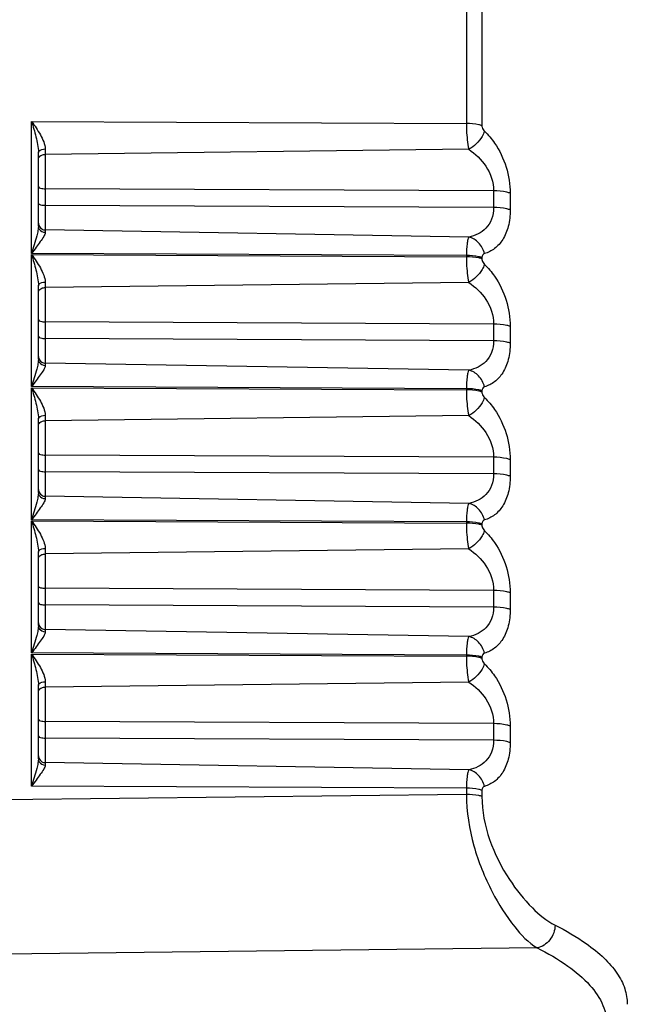
# Model space of a CAD drawing. Units: millimetres. Extents: x 0 to 2970, y 0 to 2100.
# Drawn here: x 1069 to 1078, y 1141 to 1155 of the extents above; entities that cross this region are included whole.
import ezdxf

# ---------------------------------------------------------------- set-up
doc = ezdxf.new("R2010")
doc.units = ezdxf.units.MM
doc.layers.add('02___PRT_ALL_AXES', color=7, linetype='Continuous')

msp = doc.modelspace()

# ---------------------------------------------------------------- linework, layer by layer
at = {"layer": '02___PRT_ALL_AXES', "color": 7, "linetype": 'Continuous'}
for p, q in [((1075.729, 1156.806), (1075.729, 1153.914)), ((1075.954, 1156.777), (1075.954, 1153.884)), ((1069.454, 1152.039), (1069.454, 1153.944)), ((1069.454, 1153.944), (1075.729, 1153.914)), ((1069.651, 1153.547), (1069.651, 1152.344)), ((1069.552, 1152.434), (1069.552, 1153.494)), ((1075.764, 1153.542), (1069.651, 1153.468)), ((1076.123, 1152.942), (1069.651, 1152.973)), ((1076.123, 1152.942), (1076.123, 1152.701)), ((1076.361, 1152.907), (1076.361, 1152.667)), ((1076.123, 1152.701), (1069.651, 1152.733)), ((1075.764, 1152.274), (1069.651, 1152.378)), ((1075.729, 1152.009), (1069.454, 1152.039)), ((1069.454, 1150.116), (1069.454, 1152.022)), ((1069.454, 1152.022), (1075.729, 1151.991)), ((1075.729, 1152.009), (1075.729, 1151.991)), ((1075.954, 1151.979), (1075.954, 1151.962)), ((1069.552, 1150.511), (1069.552, 1151.572)), ((1069.651, 1151.625), (1069.651, 1150.421)), ((1075.764, 1151.62), (1069.651, 1151.546)), ((1076.123, 1151.019), (1069.651, 1151.05)), ((1076.123, 1151.019), (1076.123, 1150.779)), ((1076.361, 1150.985), (1076.361, 1150.745)), ((1076.123, 1150.779), (1069.651, 1150.81)), ((1075.764, 1150.352), (1069.651, 1150.455)), ((1075.729, 1150.086), (1069.454, 1150.116)), ((1069.454, 1148.194), (1069.454, 1150.099)), ((1069.454, 1150.099), (1075.729, 1150.069)), ((1075.729, 1150.086), (1075.729, 1150.069)), ((1075.954, 1150.057), (1075.954, 1150.039)), ((1069.552, 1148.589), (1069.552, 1149.649)), ((1069.651, 1149.702), (1069.651, 1148.499)), ((1075.764, 1149.697), (1069.651, 1149.623)), ((1076.123, 1149.097), (1069.651, 1149.128)), ((1076.123, 1149.097), (1076.123, 1148.856)), ((1076.361, 1149.062), (1076.361, 1148.822)), ((1076.123, 1148.856), (1069.651, 1148.888)), ((1075.764, 1148.429), (1069.651, 1148.533)), ((1075.729, 1148.164), (1069.454, 1148.194)), ((1069.454, 1146.271), (1069.454, 1148.177)), ((1069.454, 1148.177), (1075.729, 1148.146)), ((1075.729, 1148.164), (1075.729, 1148.146)), ((1075.954, 1148.134), (1075.954, 1148.117)), ((1069.552, 1146.666), (1069.552, 1147.727)), ((1069.651, 1147.78), (1069.651, 1146.576)), ((1075.764, 1147.775), (1069.651, 1147.701)), ((1076.123, 1147.174), (1069.651, 1147.205)), ((1076.123, 1147.174), (1076.123, 1146.934)), ((1076.361, 1147.14), (1076.361, 1146.899)), ((1076.123, 1146.934), (1069.651, 1146.965)), ((1075.764, 1146.507), (1069.651, 1146.61)), ((1075.729, 1146.241), (1069.454, 1146.271)), ((1069.454, 1144.349), (1069.454, 1146.254)), ((1069.454, 1146.254), (1075.729, 1146.224)), ((1075.729, 1146.241), (1075.729, 1146.224)), ((1075.954, 1146.212), (1075.954, 1146.194)), ((1069.552, 1144.744), (1069.552, 1145.804)), ((1069.651, 1145.857), (1069.651, 1144.654)), ((1075.764, 1145.852), (1069.651, 1145.778)), ((1076.123, 1145.252), (1069.651, 1145.283)), ((1076.123, 1145.252), (1076.123, 1145.011)), ((1076.361, 1145.217), (1076.361, 1144.977)), ((1076.123, 1145.011), (1069.651, 1145.043)), ((1075.764, 1144.584), (1069.651, 1144.688)), ((1075.729, 1144.319), (1069.454, 1144.349)), ((1075.729, 1144.319), (1075.729, 1144.229)), ((1075.729, 1144.229), (1069.052, 1144.15)), ((1075.954, 1144.289), (1075.954, 1144.2)), ((1076.749, 1142.016), (1069.052, 1141.924))]:
    msp.add_line(p, q, dxfattribs=at)
for points, knots in [([(1069.454, 1153.944), (1069.499, 1153.882), (1069.564, 1153.787), (1069.631, 1153.654), (1069.651, 1153.582), (1069.651, 1153.547)], [0, 0, 0, 0, 0.514619, 0.767315, 1, 1, 1, 1]), ([(1069.454, 1153.944), (1069.476, 1153.871), (1069.518, 1153.724), (1069.552, 1153.571), (1069.552, 1153.494)], [0, 0, 0, 0, 0.497925, 1, 1, 1, 1]), ([(1075.729, 1153.914), (1075.729, 1153.881), (1075.733, 1153.756), (1075.745, 1153.632), (1075.764, 1153.542)], [0, 0, 0, 0, 0.26608, 1, 1, 1, 1]), ([(1075.954, 1153.884), (1075.939, 1153.889), (1075.866, 1153.908), (1075.789, 1153.914), (1075.729, 1153.914)], [0, 0, 0, 0, 0.210132, 1, 1, 1, 1]), ([(1075.954, 1153.884), (1075.954, 1153.876), (1075.958, 1153.846), (1075.975, 1153.819), (1075.991, 1153.803)], [0, 0, 0, 0, 0.265348, 1, 1, 1, 1]), ([(1075.991, 1153.803), (1075.982, 1153.777), (1075.933, 1153.671), (1075.843, 1153.584), (1075.764, 1153.542)], [0, 0, 0, 0, 0.235397, 1, 1, 1, 1]), ([(1075.991, 1153.803), (1076.045, 1153.751), (1076.256, 1153.499), (1076.361, 1153.16), (1076.361, 1152.907)], [0, 0, 0, 0, 0.229148, 1, 1, 1, 1]), ([(1069.552, 1153.494), (1069.552, 1153.501), (1069.57, 1153.54), (1069.618, 1153.547), (1069.651, 1153.547)], [0, 0, 0, 0, 0.181879, 1, 1, 1, 1]), ([(1069.552, 1153.399), (1069.552, 1153.405), (1069.558, 1153.432), (1069.582, 1153.451), (1069.601, 1153.458)], [0, 0, 0, 0, 0.225206, 1, 1, 1, 1]), ([(1075.764, 1153.542), (1075.861, 1153.478), (1076.039, 1153.308), (1076.123, 1153.066), (1076.123, 1152.942)], [0, 0, 0, 0, 0.482907, 1, 1, 1, 1]), ([(1069.552, 1153), (1069.552, 1152.989), (1069.599, 1152.975), (1069.627, 1152.973), (1069.651, 1152.973)], [0, 0, 0, 0, 0.330357, 1, 1, 1, 1]), ([(1076.361, 1152.907), (1076.346, 1152.913), (1076.268, 1152.935), (1076.187, 1152.941), (1076.123, 1152.942)], [0, 0, 0, 0, 0.202807, 1, 1, 1, 1]), ([(1069.552, 1152.76), (1069.552, 1152.749), (1069.599, 1152.735), (1069.627, 1152.733), (1069.651, 1152.733)], [0, 0, 0, 0, 0.330357, 1, 1, 1, 1]), ([(1076.123, 1152.701), (1076.123, 1152.644), (1076.105, 1152.534), (1075.996, 1152.359), (1075.855, 1152.293), (1075.764, 1152.274)], [0, 0, 0, 0, 0.286524, 0.538589, 1, 1, 1, 1]), ([(1076.361, 1152.667), (1076.346, 1152.673), (1076.268, 1152.695), (1076.187, 1152.701), (1076.123, 1152.701)], [0, 0, 0, 0, 0.202806, 1, 1, 1, 1]), ([(1076.361, 1152.667), (1076.361, 1152.587), (1076.346, 1152.438), (1076.269, 1152.242), (1076.146, 1152.103), (1076.042, 1152.052), (1075.991, 1152.036)], [0, 0, 0, 0, 0.306476, 0.568624, 0.792702, 1, 1, 1, 1]), ([(1069.546, 1152.369), (1069.541, 1152.343), (1069.514, 1152.232), (1069.48, 1152.123), (1069.454, 1152.039)], [0, 0, 0, 0, 0.231798, 1, 1, 1, 1]), ([(1069.651, 1152.344), (1069.651, 1152.322), (1069.625, 1152.275), (1069.578, 1152.206), (1069.518, 1152.125), (1069.476, 1152.069), (1069.454, 1152.039)], [0, 0, 0, 0, 0.175896, 0.418292, 0.698393, 1, 1, 1, 1]), ([(1075.764, 1152.274), (1075.757, 1152.264), (1075.747, 1152.231), (1075.732, 1152.143), (1075.729, 1152.066), (1075.729, 1152.009)], [0, 0, 0, 0, 0.144178, 0.367296, 1, 1, 1, 1]), ([(1075.991, 1152.036), (1075.975, 1152.094), (1075.921, 1152.199), (1075.817, 1152.264), (1075.764, 1152.274)], [0, 0, 0, 0, 0.527576, 1, 1, 1, 1]), ([(1069.454, 1152.022), (1069.499, 1151.959), (1069.564, 1151.865), (1069.631, 1151.731), (1069.651, 1151.66), (1069.651, 1151.625)], [0, 0, 0, 0, 0.514619, 0.767315, 1, 1, 1, 1]), ([(1069.454, 1152.022), (1069.476, 1151.948), (1069.518, 1151.801), (1069.552, 1151.649), (1069.552, 1151.572)], [0, 0, 0, 0, 0.497925, 1, 1, 1, 1]), ([(1075.729, 1151.991), (1075.729, 1151.958), (1075.733, 1151.834), (1075.745, 1151.709), (1075.764, 1151.62)], [0, 0, 0, 0, 0.26608, 1, 1, 1, 1]), ([(1075.954, 1151.979), (1075.939, 1151.984), (1075.866, 1152.003), (1075.789, 1152.008), (1075.729, 1152.009)], [0, 0, 0, 0, 0.210132, 1, 1, 1, 1]), ([(1075.954, 1151.962), (1075.939, 1151.967), (1075.866, 1151.985), (1075.789, 1151.991), (1075.729, 1151.991)], [0, 0, 0, 0, 0.210132, 1, 1, 1, 1]), ([(1075.991, 1152.036), (1075.981, 1152.033), (1075.96, 1152.018), (1075.954, 1151.993), (1075.954, 1151.979)], [0, 0, 0, 0, 0.43441, 1, 1, 1, 1]), ([(1075.991, 1151.881), (1075.982, 1151.855), (1075.933, 1151.749), (1075.843, 1151.662), (1075.764, 1151.62)], [0, 0, 0, 0, 0.235397, 1, 1, 1, 1]), ([(1075.954, 1151.962), (1075.954, 1151.954), (1075.958, 1151.924), (1075.975, 1151.896), (1075.991, 1151.881)], [0, 0, 0, 0, 0.265348, 1, 1, 1, 1]), ([(1075.991, 1151.881), (1076.045, 1151.829), (1076.256, 1151.577), (1076.361, 1151.238), (1076.361, 1150.985)], [0, 0, 0, 0, 0.229148, 1, 1, 1, 1]), ([(1069.552, 1151.572), (1069.552, 1151.579), (1069.57, 1151.617), (1069.618, 1151.625), (1069.651, 1151.625)], [0, 0, 0, 0, 0.181879, 1, 1, 1, 1]), ([(1075.764, 1151.62), (1075.861, 1151.556), (1076.039, 1151.385), (1076.123, 1151.143), (1076.123, 1151.019)], [0, 0, 0, 0, 0.482907, 1, 1, 1, 1]), ([(1069.552, 1151.476), (1069.552, 1151.482), (1069.558, 1151.509), (1069.582, 1151.528), (1069.601, 1151.536)], [0, 0, 0, 0, 0.225206, 1, 1, 1, 1]), ([(1069.552, 1151.078), (1069.552, 1151.066), (1069.599, 1151.053), (1069.627, 1151.051), (1069.651, 1151.05)], [0, 0, 0, 0, 0.330357, 1, 1, 1, 1]), ([(1076.361, 1150.985), (1076.346, 1150.991), (1076.268, 1151.013), (1076.187, 1151.019), (1076.123, 1151.019)], [0, 0, 0, 0, 0.202807, 1, 1, 1, 1]), ([(1069.552, 1150.838), (1069.552, 1150.826), (1069.599, 1150.812), (1069.627, 1150.81), (1069.651, 1150.81)], [0, 0, 0, 0, 0.330357, 1, 1, 1, 1]), ([(1076.123, 1150.779), (1076.123, 1150.721), (1076.105, 1150.612), (1075.996, 1150.437), (1075.855, 1150.371), (1075.764, 1150.352)], [0, 0, 0, 0, 0.286524, 0.538589, 1, 1, 1, 1]), ([(1076.361, 1150.745), (1076.361, 1150.664), (1076.346, 1150.515), (1076.269, 1150.319), (1076.146, 1150.18), (1076.042, 1150.129), (1075.991, 1150.114)], [0, 0, 0, 0, 0.306476, 0.568624, 0.792702, 1, 1, 1, 1]), ([(1076.361, 1150.745), (1076.346, 1150.75), (1076.268, 1150.772), (1076.187, 1150.779), (1076.123, 1150.779)], [0, 0, 0, 0, 0.202806, 1, 1, 1, 1]), ([(1069.546, 1150.447), (1069.541, 1150.421), (1069.514, 1150.309), (1069.48, 1150.2), (1069.454, 1150.116)], [0, 0, 0, 0, 0.231798, 1, 1, 1, 1]), ([(1069.651, 1150.421), (1069.651, 1150.4), (1069.625, 1150.352), (1069.578, 1150.283), (1069.518, 1150.203), (1069.476, 1150.146), (1069.454, 1150.116)], [0, 0, 0, 0, 0.175896, 0.418292, 0.698393, 1, 1, 1, 1]), ([(1075.764, 1150.352), (1075.757, 1150.341), (1075.747, 1150.309), (1075.732, 1150.221), (1075.729, 1150.143), (1075.729, 1150.086)], [0, 0, 0, 0, 0.144178, 0.367296, 1, 1, 1, 1]), ([(1075.991, 1150.114), (1075.975, 1150.172), (1075.921, 1150.277), (1075.817, 1150.342), (1075.764, 1150.352)], [0, 0, 0, 0, 0.527576, 1, 1, 1, 1]), ([(1069.454, 1150.099), (1069.499, 1150.037), (1069.564, 1149.942), (1069.631, 1149.809), (1069.651, 1149.737), (1069.651, 1149.702)], [0, 0, 0, 0, 0.514619, 0.767315, 1, 1, 1, 1]), ([(1069.454, 1150.099), (1069.476, 1150.026), (1069.518, 1149.879), (1069.552, 1149.726), (1069.552, 1149.649)], [0, 0, 0, 0, 0.497925, 1, 1, 1, 1]), ([(1075.729, 1150.069), (1075.729, 1150.036), (1075.733, 1149.911), (1075.745, 1149.787), (1075.764, 1149.697)], [0, 0, 0, 0, 0.26608, 1, 1, 1, 1]), ([(1075.954, 1150.057), (1075.939, 1150.062), (1075.866, 1150.08), (1075.789, 1150.086), (1075.729, 1150.086)], [0, 0, 0, 0, 0.210132, 1, 1, 1, 1]), ([(1075.954, 1150.039), (1075.939, 1150.044), (1075.866, 1150.063), (1075.789, 1150.069), (1075.729, 1150.069)], [0, 0, 0, 0, 0.210132, 1, 1, 1, 1]), ([(1075.991, 1150.114), (1075.981, 1150.111), (1075.96, 1150.095), (1075.954, 1150.07), (1075.954, 1150.057)], [0, 0, 0, 0, 0.43441, 1, 1, 1, 1]), ([(1075.954, 1150.039), (1075.954, 1150.031), (1075.958, 1150.001), (1075.975, 1149.974), (1075.991, 1149.958)], [0, 0, 0, 0, 0.265348, 1, 1, 1, 1]), ([(1075.991, 1149.958), (1075.982, 1149.932), (1075.933, 1149.826), (1075.843, 1149.739), (1075.764, 1149.697)], [0, 0, 0, 0, 0.235397, 1, 1, 1, 1]), ([(1075.991, 1149.958), (1076.045, 1149.906), (1076.256, 1149.654), (1076.361, 1149.315), (1076.361, 1149.062)], [0, 0, 0, 0, 0.229148, 1, 1, 1, 1]), ([(1069.552, 1149.649), (1069.552, 1149.656), (1069.57, 1149.695), (1069.618, 1149.702), (1069.651, 1149.702)], [0, 0, 0, 0, 0.181879, 1, 1, 1, 1]), ([(1069.552, 1149.554), (1069.552, 1149.56), (1069.558, 1149.587), (1069.582, 1149.606), (1069.601, 1149.613)], [0, 0, 0, 0, 0.225206, 1, 1, 1, 1]), ([(1075.764, 1149.697), (1075.861, 1149.633), (1076.039, 1149.463), (1076.123, 1149.221), (1076.123, 1149.097)], [0, 0, 0, 0, 0.482907, 1, 1, 1, 1]), ([(1069.552, 1149.155), (1069.552, 1149.144), (1069.599, 1149.13), (1069.627, 1149.128), (1069.651, 1149.128)], [0, 0, 0, 0, 0.330357, 1, 1, 1, 1]), ([(1076.361, 1149.062), (1076.346, 1149.068), (1076.268, 1149.09), (1076.187, 1149.096), (1076.123, 1149.097)], [0, 0, 0, 0, 0.202807, 1, 1, 1, 1]), ([(1069.552, 1148.915), (1069.552, 1148.904), (1069.599, 1148.89), (1069.627, 1148.888), (1069.651, 1148.888)], [0, 0, 0, 0, 0.330357, 1, 1, 1, 1]), ([(1076.123, 1148.856), (1076.123, 1148.799), (1076.105, 1148.689), (1075.996, 1148.514), (1075.855, 1148.448), (1075.764, 1148.429)], [0, 0, 0, 0, 0.286524, 0.538589, 1, 1, 1, 1]), ([(1076.361, 1148.822), (1076.346, 1148.828), (1076.268, 1148.85), (1076.187, 1148.856), (1076.123, 1148.856)], [0, 0, 0, 0, 0.202806, 1, 1, 1, 1]), ([(1076.361, 1148.822), (1076.361, 1148.742), (1076.346, 1148.592), (1076.269, 1148.397), (1076.146, 1148.257), (1076.042, 1148.206), (1075.991, 1148.191)], [0, 0, 0, 0, 0.306476, 0.568624, 0.792702, 1, 1, 1, 1]), ([(1069.546, 1148.524), (1069.541, 1148.498), (1069.514, 1148.387), (1069.48, 1148.278), (1069.454, 1148.194)], [0, 0, 0, 0, 0.231798, 1, 1, 1, 1]), ([(1069.651, 1148.499), (1069.651, 1148.477), (1069.625, 1148.43), (1069.578, 1148.361), (1069.518, 1148.28), (1069.476, 1148.223), (1069.454, 1148.194)], [0, 0, 0, 0, 0.175896, 0.418292, 0.698393, 1, 1, 1, 1]), ([(1075.764, 1148.429), (1075.757, 1148.419), (1075.747, 1148.386), (1075.732, 1148.298), (1075.729, 1148.221), (1075.729, 1148.164)], [0, 0, 0, 0, 0.144178, 0.367296, 1, 1, 1, 1]), ([(1075.991, 1148.191), (1075.975, 1148.249), (1075.921, 1148.354), (1075.817, 1148.419), (1075.764, 1148.429)], [0, 0, 0, 0, 0.527576, 1, 1, 1, 1]), ([(1069.454, 1148.177), (1069.499, 1148.114), (1069.564, 1148.02), (1069.631, 1147.886), (1069.651, 1147.815), (1069.651, 1147.78)], [0, 0, 0, 0, 0.514619, 0.767315, 1, 1, 1, 1]), ([(1069.454, 1148.177), (1069.476, 1148.103), (1069.518, 1147.956), (1069.552, 1147.804), (1069.552, 1147.727)], [0, 0, 0, 0, 0.497925, 1, 1, 1, 1]), ([(1075.729, 1148.146), (1075.729, 1148.113), (1075.733, 1147.989), (1075.745, 1147.864), (1075.764, 1147.775)], [0, 0, 0, 0, 0.26608, 1, 1, 1, 1]), ([(1075.954, 1148.134), (1075.939, 1148.139), (1075.866, 1148.158), (1075.789, 1148.163), (1075.729, 1148.164)], [0, 0, 0, 0, 0.210132, 1, 1, 1, 1]), ([(1075.954, 1148.117), (1075.939, 1148.122), (1075.866, 1148.14), (1075.789, 1148.146), (1075.729, 1148.146)], [0, 0, 0, 0, 0.210132, 1, 1, 1, 1]), ([(1075.991, 1148.191), (1075.981, 1148.188), (1075.96, 1148.173), (1075.954, 1148.147), (1075.954, 1148.134)], [0, 0, 0, 0, 0.43441, 1, 1, 1, 1]), ([(1075.991, 1148.036), (1075.982, 1148.01), (1075.933, 1147.904), (1075.843, 1147.817), (1075.764, 1147.775)], [0, 0, 0, 0, 0.235397, 1, 1, 1, 1]), ([(1075.954, 1148.117), (1075.954, 1148.109), (1075.958, 1148.079), (1075.975, 1148.051), (1075.991, 1148.036)], [0, 0, 0, 0, 0.265348, 1, 1, 1, 1]), ([(1075.991, 1148.036), (1076.045, 1147.984), (1076.256, 1147.732), (1076.361, 1147.392), (1076.361, 1147.14)], [0, 0, 0, 0, 0.229148, 1, 1, 1, 1]), ([(1069.552, 1147.727), (1069.552, 1147.734), (1069.57, 1147.772), (1069.618, 1147.78), (1069.651, 1147.78)], [0, 0, 0, 0, 0.181879, 1, 1, 1, 1]), ([(1075.764, 1147.775), (1075.861, 1147.711), (1076.039, 1147.54), (1076.123, 1147.298), (1076.123, 1147.174)], [0, 0, 0, 0, 0.482907, 1, 1, 1, 1]), ([(1069.552, 1147.631), (1069.552, 1147.637), (1069.558, 1147.664), (1069.582, 1147.683), (1069.601, 1147.691)], [0, 0, 0, 0, 0.225206, 1, 1, 1, 1]), ([(1069.552, 1147.233), (1069.552, 1147.221), (1069.599, 1147.208), (1069.627, 1147.205), (1069.651, 1147.205)], [0, 0, 0, 0, 0.330357, 1, 1, 1, 1]), ([(1076.361, 1147.14), (1076.346, 1147.146), (1076.268, 1147.168), (1076.187, 1147.174), (1076.123, 1147.174)], [0, 0, 0, 0, 0.202807, 1, 1, 1, 1]), ([(1069.552, 1146.993), (1069.552, 1146.981), (1069.599, 1146.967), (1069.627, 1146.965), (1069.651, 1146.965)], [0, 0, 0, 0, 0.330357, 1, 1, 1, 1]), ([(1076.123, 1146.934), (1076.123, 1146.876), (1076.105, 1146.767), (1075.996, 1146.591), (1075.855, 1146.526), (1075.764, 1146.507)], [0, 0, 0, 0, 0.286524, 0.538589, 1, 1, 1, 1]), ([(1076.361, 1146.899), (1076.361, 1146.819), (1076.346, 1146.67), (1076.269, 1146.474), (1076.146, 1146.335), (1076.042, 1146.284), (1075.991, 1146.269)], [0, 0, 0, 0, 0.306476, 0.568624, 0.792702, 1, 1, 1, 1]), ([(1076.361, 1146.899), (1076.346, 1146.905), (1076.268, 1146.927), (1076.187, 1146.934), (1076.123, 1146.934)], [0, 0, 0, 0, 0.202806, 1, 1, 1, 1]), ([(1069.546, 1146.602), (1069.541, 1146.576), (1069.514, 1146.464), (1069.48, 1146.355), (1069.454, 1146.271)], [0, 0, 0, 0, 0.231798, 1, 1, 1, 1]), ([(1069.651, 1146.576), (1069.651, 1146.555), (1069.625, 1146.507), (1069.578, 1146.438), (1069.518, 1146.358), (1069.476, 1146.301), (1069.454, 1146.271)], [0, 0, 0, 0, 0.175896, 0.418292, 0.698393, 1, 1, 1, 1]), ([(1075.764, 1146.507), (1075.757, 1146.496), (1075.747, 1146.464), (1075.732, 1146.376), (1075.729, 1146.298), (1075.729, 1146.241)], [0, 0, 0, 0, 0.144178, 0.367296, 1, 1, 1, 1]), ([(1075.991, 1146.269), (1075.975, 1146.327), (1075.921, 1146.432), (1075.817, 1146.497), (1075.764, 1146.507)], [0, 0, 0, 0, 0.527576, 1, 1, 1, 1]), ([(1069.454, 1146.254), (1069.499, 1146.192), (1069.564, 1146.097), (1069.631, 1145.964), (1069.651, 1145.892), (1069.651, 1145.857)], [0, 0, 0, 0, 0.514619, 0.767315, 1, 1, 1, 1]), ([(1069.454, 1146.254), (1069.476, 1146.181), (1069.518, 1146.034), (1069.552, 1145.881), (1069.552, 1145.804)], [0, 0, 0, 0, 0.497925, 1, 1, 1, 1]), ([(1075.729, 1146.224), (1075.729, 1146.191), (1075.733, 1146.066), (1075.745, 1145.942), (1075.764, 1145.852)], [0, 0, 0, 0, 0.26608, 1, 1, 1, 1]), ([(1075.954, 1146.212), (1075.939, 1146.216), (1075.866, 1146.235), (1075.789, 1146.241), (1075.729, 1146.241)], [0, 0, 0, 0, 0.210132, 1, 1, 1, 1]), ([(1075.954, 1146.194), (1075.939, 1146.199), (1075.866, 1146.218), (1075.789, 1146.224), (1075.729, 1146.224)], [0, 0, 0, 0, 0.210132, 1, 1, 1, 1]), ([(1075.991, 1146.269), (1075.981, 1146.266), (1075.96, 1146.25), (1075.954, 1146.225), (1075.954, 1146.212)], [0, 0, 0, 0, 0.43441, 1, 1, 1, 1]), ([(1075.954, 1146.194), (1075.954, 1146.186), (1075.958, 1146.156), (1075.975, 1146.129), (1075.991, 1146.113)], [0, 0, 0, 0, 0.265348, 1, 1, 1, 1]), ([(1075.991, 1146.113), (1075.982, 1146.087), (1075.933, 1145.981), (1075.843, 1145.894), (1075.764, 1145.852)], [0, 0, 0, 0, 0.235397, 1, 1, 1, 1]), ([(1075.991, 1146.113), (1076.045, 1146.061), (1076.256, 1145.809), (1076.361, 1145.47), (1076.361, 1145.217)], [0, 0, 0, 0, 0.229148, 1, 1, 1, 1]), ([(1069.552, 1145.804), (1069.552, 1145.811), (1069.57, 1145.85), (1069.618, 1145.857), (1069.651, 1145.857)], [0, 0, 0, 0, 0.181879, 1, 1, 1, 1]), ([(1069.552, 1145.709), (1069.552, 1145.715), (1069.558, 1145.742), (1069.582, 1145.761), (1069.601, 1145.768)], [0, 0, 0, 0, 0.225206, 1, 1, 1, 1]), ([(1075.764, 1145.852), (1075.861, 1145.788), (1076.039, 1145.618), (1076.123, 1145.376), (1076.123, 1145.252)], [0, 0, 0, 0, 0.482907, 1, 1, 1, 1]), ([(1069.552, 1145.31), (1069.552, 1145.299), (1069.599, 1145.285), (1069.627, 1145.283), (1069.651, 1145.283)], [0, 0, 0, 0, 0.330357, 1, 1, 1, 1]), ([(1076.361, 1145.217), (1076.346, 1145.223), (1076.268, 1145.245), (1076.187, 1145.251), (1076.123, 1145.252)], [0, 0, 0, 0, 0.202807, 1, 1, 1, 1]), ([(1069.552, 1145.07), (1069.552, 1145.059), (1069.599, 1145.045), (1069.627, 1145.043), (1069.651, 1145.043)], [0, 0, 0, 0, 0.330357, 1, 1, 1, 1]), ([(1076.123, 1145.011), (1076.123, 1144.954), (1076.105, 1144.844), (1075.996, 1144.669), (1075.855, 1144.603), (1075.764, 1144.584)], [0, 0, 0, 0, 0.286524, 0.538589, 1, 1, 1, 1]), ([(1076.361, 1144.977), (1076.361, 1144.897), (1076.346, 1144.747), (1076.269, 1144.551), (1076.146, 1144.412), (1076.042, 1144.361), (1075.991, 1144.346)], [0, 0, 0, 0, 0.306476, 0.568624, 0.792702, 1, 1, 1, 1]), ([(1076.361, 1144.977), (1076.346, 1144.983), (1076.268, 1145.005), (1076.187, 1145.011), (1076.123, 1145.011)], [0, 0, 0, 0, 0.202806, 1, 1, 1, 1]), ([(1069.546, 1144.679), (1069.541, 1144.653), (1069.514, 1144.542), (1069.48, 1144.433), (1069.454, 1144.349)], [0, 0, 0, 0, 0.231798, 1, 1, 1, 1]), ([(1069.651, 1144.654), (1069.651, 1144.632), (1069.625, 1144.585), (1069.578, 1144.516), (1069.518, 1144.435), (1069.476, 1144.378), (1069.454, 1144.349)], [0, 0, 0, 0, 0.175896, 0.418292, 0.698393, 1, 1, 1, 1]), ([(1075.764, 1144.584), (1075.757, 1144.574), (1075.747, 1144.541), (1075.732, 1144.453), (1075.729, 1144.375), (1075.729, 1144.319)], [0, 0, 0, 0, 0.144178, 0.367296, 1, 1, 1, 1]), ([(1075.991, 1144.346), (1075.975, 1144.404), (1075.921, 1144.509), (1075.817, 1144.574), (1075.764, 1144.584)], [0, 0, 0, 0, 0.527576, 1, 1, 1, 1]), ([(1075.954, 1144.289), (1075.939, 1144.294), (1075.866, 1144.313), (1075.789, 1144.318), (1075.729, 1144.319)], [0, 0, 0, 0, 0.210132, 1, 1, 1, 1]), ([(1075.991, 1144.346), (1075.981, 1144.343), (1075.96, 1144.328), (1075.954, 1144.302), (1075.954, 1144.289)], [0, 0, 0, 0, 0.43441, 1, 1, 1, 1]), ([(1075.729, 1144.229), (1075.73, 1143.98), (1075.809, 1143.491), (1076.067, 1142.848), (1076.379, 1142.351), (1076.623, 1142.092), (1076.749, 1142.016)], [0, 0, 0, 0, 0.298837, 0.583967, 0.823764, 1, 1, 1, 1]), ([(1075.954, 1144.2), (1075.939, 1144.205), (1075.866, 1144.224), (1075.789, 1144.229), (1075.729, 1144.229)], [0, 0, 0, 0, 0.210131, 1, 1, 1, 1]), ([(1075.954, 1144.2), (1075.954, 1143.779), (1076.188, 1143.181), (1076.642, 1142.609), (1076.887, 1142.404), (1077.009, 1142.343)], [0, 0, 0, 0, 0.573508, 0.81382, 1, 1, 1, 1]), ([(1077.009, 1142.343), (1077.009, 1142.267), (1076.957, 1142.116), (1076.82, 1142.027), (1076.749, 1142.016)], [0, 0, 0, 0, 0.511631, 1, 1, 1, 1]), ([(1077.009, 1142.343), (1077.165, 1142.264), (1077.414, 1142.121), (1077.713, 1141.882), (1077.905, 1141.664), (1078.025, 1141.436), (1078.052, 1141.276), (1078.052, 1141.2)], [0, 0, 0, 0, 0.323839, 0.529114, 0.70544, 0.859017, 1, 1, 1, 1]), ([(1076.749, 1142.016), (1076.903, 1141.938), (1077.175, 1141.781), (1077.507, 1141.505), (1077.716, 1141.207), (1077.782, 1140.884), (1077.69, 1140.563), (1077.461, 1140.263), (1077.11, 1139.978), (1076.641, 1139.706), (1076.059, 1139.45), (1075.089, 1139.116), (1073.657, 1138.78), (1071.745, 1138.505), (1070.386, 1138.41), (1069.681, 1138.384)], [0, 0, 0, 0, 0.049664, 0.0904, 0.123655, 0.152631, 0.182241, 0.217103, 0.259934, 0.311858, 0.373074, 0.443246, 0.607413, 0.796421, 1, 1, 1, 1])]:
    msp.add_open_spline(points, degree=3, knots=knots, dxfattribs=at)
for points in [[(1069.601, 1153.458), (1069.617, 1153.465), (1069.634, 1153.468), (1069.651, 1153.468)], [(1069.552, 1152.434), (1069.552, 1152.424), (1069.552, 1152.414), (1069.551, 1152.404)], [(1069.552, 1152.475), (1069.552, 1152.443), (1069.573, 1152.408), (1069.601, 1152.392)], [(1069.552, 1152.434), (1069.552, 1152.418), (1069.557, 1152.402), (1069.565, 1152.389)], [(1069.551, 1152.404), (1069.549, 1152.393), (1069.548, 1152.381), (1069.546, 1152.369)], [(1069.565, 1152.389), (1069.583, 1152.362), (1069.618, 1152.344), (1069.651, 1152.344)], [(1069.601, 1152.392), (1069.616, 1152.383), (1069.634, 1152.378), (1069.651, 1152.378)], [(1069.601, 1151.536), (1069.617, 1151.542), (1069.634, 1151.545), (1069.651, 1151.546)], [(1069.551, 1150.482), (1069.549, 1150.47), (1069.548, 1150.458), (1069.546, 1150.447)], [(1069.552, 1150.511), (1069.552, 1150.501), (1069.552, 1150.491), (1069.551, 1150.482)], [(1069.552, 1150.553), (1069.552, 1150.52), (1069.573, 1150.485), (1069.601, 1150.469)], [(1069.552, 1150.511), (1069.552, 1150.496), (1069.557, 1150.48), (1069.565, 1150.467)], [(1069.565, 1150.467), (1069.583, 1150.439), (1069.618, 1150.422), (1069.651, 1150.421)], [(1069.601, 1150.469), (1069.616, 1150.461), (1069.634, 1150.456), (1069.651, 1150.455)], [(1069.601, 1149.613), (1069.617, 1149.62), (1069.634, 1149.623), (1069.651, 1149.623)], [(1069.552, 1148.589), (1069.552, 1148.579), (1069.552, 1148.569), (1069.551, 1148.559)], [(1069.552, 1148.63), (1069.552, 1148.598), (1069.573, 1148.563), (1069.601, 1148.547)], [(1069.552, 1148.589), (1069.552, 1148.573), (1069.557, 1148.557), (1069.565, 1148.544)], [(1069.551, 1148.559), (1069.549, 1148.547), (1069.548, 1148.536), (1069.546, 1148.524)], [(1069.565, 1148.544), (1069.583, 1148.517), (1069.618, 1148.499), (1069.651, 1148.499)], [(1069.601, 1148.547), (1069.616, 1148.538), (1069.634, 1148.533), (1069.651, 1148.533)], [(1069.601, 1147.691), (1069.617, 1147.697), (1069.634, 1147.7), (1069.651, 1147.701)], [(1069.551, 1146.637), (1069.549, 1146.625), (1069.548, 1146.613), (1069.546, 1146.602)], [(1069.552, 1146.666), (1069.552, 1146.656), (1069.552, 1146.646), (1069.551, 1146.637)], [(1069.552, 1146.707), (1069.552, 1146.675), (1069.573, 1146.64), (1069.601, 1146.624)], [(1069.552, 1146.666), (1069.552, 1146.651), (1069.557, 1146.635), (1069.565, 1146.622)], [(1069.565, 1146.622), (1069.583, 1146.594), (1069.618, 1146.577), (1069.651, 1146.576)], [(1069.601, 1146.624), (1069.616, 1146.616), (1069.634, 1146.611), (1069.651, 1146.61)], [(1069.601, 1145.768), (1069.617, 1145.775), (1069.634, 1145.778), (1069.651, 1145.778)], [(1069.552, 1144.744), (1069.552, 1144.734), (1069.552, 1144.724), (1069.551, 1144.714)], [(1069.552, 1144.785), (1069.552, 1144.753), (1069.573, 1144.718), (1069.601, 1144.701)], [(1069.552, 1144.744), (1069.552, 1144.728), (1069.557, 1144.712), (1069.565, 1144.699)], [(1069.551, 1144.714), (1069.549, 1144.702), (1069.548, 1144.691), (1069.546, 1144.679)], [(1069.565, 1144.699), (1069.583, 1144.672), (1069.618, 1144.654), (1069.651, 1144.654)], [(1069.601, 1144.701), (1069.616, 1144.693), (1069.634, 1144.688), (1069.651, 1144.688)]]:
    msp.add_open_spline(points, degree=3, dxfattribs=at)

doc.saveas('drawing.dxf')
